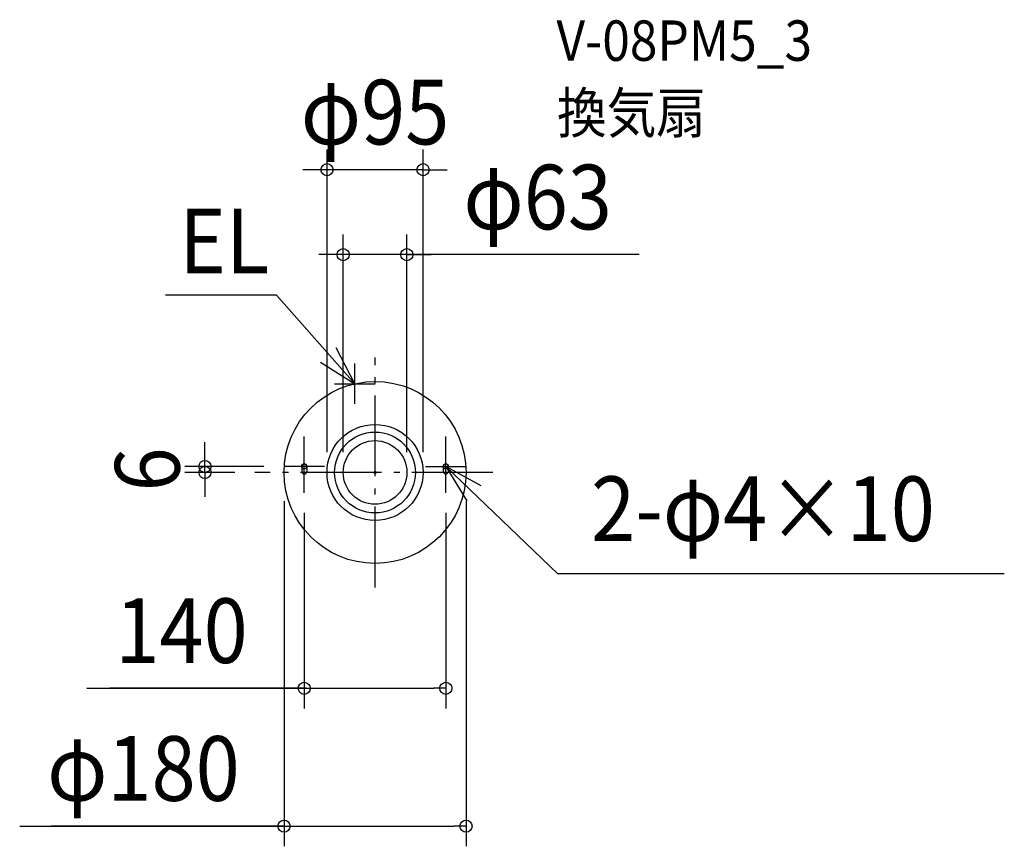
# Model space of a CAD drawing. Extents: x -351 to 622, y -370 to 448.
import ezdxf
from ezdxf.enums import TextEntityAlignment as Align

# ---------------------------------------------------------------- set-up
doc = ezdxf.new("R2010")
doc.units = 0
doc.header["$LTSCALE"] = 20
doc.header["$PDMODE"] = 3
doc.header["$PDSIZE"] = -2
doc.linetypes.add('DASHDOT', pattern=[5.5, 4, -0.6, 0.3, -0.6])
doc.layers.get('DEFPOINTS').update_dxf_attribs({"linetype": 'CONTINUOUS'})
for name, color, linetype in [('ARRANGE', 1, 'CONTINUOUS'), ('BASIS', 6, 'DASHDOT'), ('DETAIL', 5, 'CONTINUOUS'), ('ETC', 61, 'CONTINUOUS'), ('FIX', 11, 'CONTINUOUS'), ('NOTE', 4, 'CONTINUOUS'), ('OUTLINE', 3, 'CONTINUOUS'), ('SIZE', 30, 'CONTINUOUS')]:
    doc.layers.add(name, color=color, linetype=linetype)
doc.styles.get("Standard").update_dxf_attribs({"font": 'SIMPLEX.shx', "width": 0.9, "height": 64, "bigfont": 'BIGFONT.shx'})

msp = doc.modelspace()

# ---------------------------------------------------------------- linework, layer by layer
at = {"layer": 'ARRANGE', "color": 1, "linetype": 'CONTINUOUS'}
msp.add_circle((0, 0), 40, dxfattribs=at)
msp.add_point((0, 0), dxfattribs=at)
at = {"layer": 'BASIS', "color": 6, "linetype": 'DASHDOT'}
for p, q in [((0, -113.811209), (0, 113.81121)), ((116.428036, 0), (-118.803677, 0))]:
    msp.add_line(p, q, dxfattribs=at)
at = {"layer": 'DEFPOINTS', "color": 30, "linetype": 'CONTINUOUS'}
for p in [(-47.5, 299.565128), (-31.5, 215.517152), (-168.224344, 6), (-118.803677, 0), (-90, 6), (-47.5, 0), (-31.5, 0), (31.5, 0), (47.5, 0), (-90, -8.327075), (90, -8.327075), (-70, -20), (70, -20), (70, -213.54367), (90, -349.885011)]:
    msp.add_point(p, dxfattribs=at)
at = {"layer": 'DETAIL', "color": 5, "linetype": 'CONTINUOUS'}
for p, q in [((-72.5, 6), (-72.5, 1)), ((-67.5, 6), (-67.5, 1)), ((67.5, 6), (67.5, 1)), ((72.5, 6), (72.5, 1))]:
    msp.add_line(p, q, dxfattribs=at)
for radius in [90, 47.5, 31.5]:
    msp.add_circle((0, 0), radius, dxfattribs=at)
for centre, start, end in [((-70, 6), 0, 180), ((-70, 1), 180, 0), ((70, 6), 0, 180), ((70, 1), 180, 0)]:
    msp.add_arc(centre, 2.5, start, end, dxfattribs=at)
at = {"layer": 'FIX', "color": 11, "linetype": 'CONTINUOUS'}
for centre in [(-70, 6), (70, 6)]:
    msp.add_circle(centre, 2.5, dxfattribs=at)
at = {"layer": 'NOTE', "color": 4, "linetype": 'CONTINUOUS'}
for p, q in [((-97.565638, 175.539072), (-207.08044, 175.539072)), ((-20, 87.749644), (-97.565638, 175.539072)), ((-20, 87.749644), (-38.596043, 123.164149)), ((-53.811899, 109.121483), (-20, 87.749644)), ((-20, 67.749644), (-20, 107.749644)), ((-40, 87.749644), (0, 87.749644)), ((-70, -20), (-70, 35.622568)), ((70, -20), (70, 35.622568)), ((-70, -16.5), (-70, 23.5)), ((70, -16.5), (70, 23.5)), ((-50, 6), (-90, 6)), ((50, 6), (90, 6)), ((180.927054, -100.223796), (70, 6)), ((105.050874, -13.272681), (70, 6)), ((70, 6), (90.718606, -28.216069)), ((622.377641, -100.223796), (180.927054, -100.223796))]:
    msp.add_line(p, q, dxfattribs=at)
at = {"layer": 'OUTLINE', "color": 3, "linetype": 'CONTINUOUS'}
msp.add_circle((0, 0), 90, dxfattribs=at)
at = {"layer": 'SIZE', "color": 30, "linetype": 'CONTINUOUS'}
for p, q in [((-47.5, 20), (-47.5, 319.565128)), ((47.5, 20), (47.5, 319.565128)), ((-59.5, 299.565128), (-71.5, 299.565128)), ((-47.5, 299.565128), (-59.5, 299.565128)), ((47.5, 299.565128), (-47.5, 299.565128)), ((47.5, 299.565128), (59.5, 299.565128)), ((59.5, 299.565128), (71.5, 299.565128)), ((-31.5, 20), (-31.5, 235.517152)), ((31.5, 20), (31.5, 235.517152)), ((-43.5, 215.517152), (-55.5, 215.517152)), ((-31.5, 215.517152), (-43.5, 215.517152)), ((31.5, 215.517152), (-31.5, 215.517152)), ((31.5, 215.517152), (-31.5, 215.517152)), ((261.257523, 215.517152), (31.5, 215.517152)), ((31.5, 215.517152), (43.5, 215.517152)), ((43.5, 215.517152), (55.5, 215.517152)), ((-168.224344, 18), (-168.224344, 30)), ((-168.224344, 6), (-168.224344, 18)), ((-110, 6), (-188.224344, 6)), ((-138.803677, 0), (-188.224344, 0)), ((-168.224344, 0), (-168.224344, 6)), ((-168.224344, 0), (-168.224344, -12)), ((-168.224344, -12), (-168.224344, -24)), ((-90, -28.327075), (-90, -369.885011)), ((90, -28.327075), (90, -369.885011)), ((-70, -40), (-70, -233.54367)), ((70, -40), (70, -233.54367)), ((-284.953864, -213.54367), (-70, -213.54367)), ((-68, -213.54367), (-262.195397, -213.54367)), ((-70, -213.54367), (-58, -213.54367)), ((-58, -213.54367), (58, -213.54367)), ((70, -213.54367), (58, -213.54367)), ((-351.450404, -349.885011), (-90, -349.885011)), ((-90, -349.885011), (-320.190074, -349.885011)), ((-90, -349.885011), (-78, -349.885011)), ((-78, -349.885011), (78, -349.885011)), ((90, -349.885011), (78, -349.885011))]:
    msp.add_line(p, q, dxfattribs=at)
for centre in [(-47.5, 299.565128), (47.5, 299.565128), (-31.5, 215.517152), (31.5, 215.517152), (-168.224344, 6), (-168.224344, 0), (-70, -213.54367), (70, -213.54367), (-90, -349.885011), (90, -349.885011)]:
    msp.add_circle(centre, 6, dxfattribs=at)

# ---------------------------------------------------------------- texts
at = {"layer": 'ETC', "color": 61, "linetype": 'CONTINUOUS', "width": 0.9}
for s, p in [('V-08PM5_3', (179.47335, 407.281037)), ('換気扇', (180.012542, 335.779963))]:
    msp.add_text(s, height=40, dxfattribs=at).set_placement(p)
at = {"layer": 'NOTE', "color": 4, "linetype": 'CONTINUOUS', "width": 0.9}
for s, p in [('EL', (-193.619559, 197.014617)), ('2-φ4×10', (213.697831, -67.889891))]:
    msp.add_text(s, height=64, dxfattribs=at).set_placement(p)
at = {"layer": 'SIZE', "color": 30, "linetype": 'CONTINUOUS', "width": 0.9}
for s, p in [('φ95', (0, 324.565128)), ('φ63', (160.828951, 240.517152)), ('140', (-191.382435, -188.54367)), ('φ180', (-229.078975, -324.885011))]:
    msp.add_text(s, height=64, dxfattribs=at).set_placement(p, align=Align.CENTER)
msp.add_text('6', height=64, rotation=90, dxfattribs=at).set_placement((-193.224344, 3), align=Align.CENTER)

doc.saveas('drawing.dxf')
